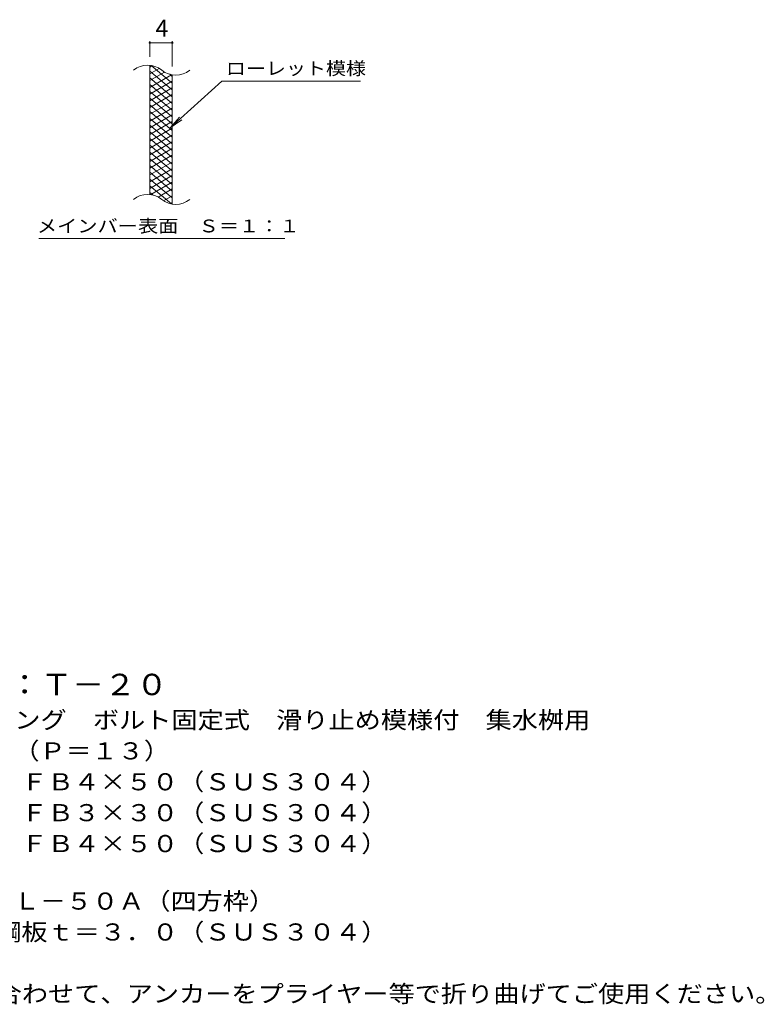
# Model space of a CAD drawing. Units: millimetres. Extents: x -1583 to 1799, y -1379 to 1304.
# Drawn here: x 473 to 1799, y -884 to 868 of the extents above; entities that cross this region are included whole.
import ezdxf

# ---------------------------------------------------------------- set-up
doc = ezdxf.new("R2010")
doc.units = ezdxf.units.MM
doc.header["$LTSCALE"] = 10
for name, color, linetype in [('C-2', 7, 'Continuous'), ('C-4', 7, 'Continuous'), ('C-5', 7, 'Continuous'), ('C-9', 7, 'Continuous'), ('D-5', 7, 'Continuous')]:
    doc.layers.add(name, color=color, linetype=linetype)
doc.styles.add('ＭＳ ゴシック', font='txt', dxfattribs={"height": 1})

msp = doc.modelspace()

# ---------------------------------------------------------------- linework, layer by layer
at = {"layer": 'C-2', "color": 3, "linetype": 'Continuous', "lineweight": 9}
for p, q in [((704.9, 557), (704.9, 787)), ((744.9, 539.8), (744.9, 769.8))]:
    msp.add_line(p, q, dxfattribs=at)
for centre, start, end in [((700.9, 747.7), 50.8263, 129.1737), ((751.1, 809.3), 230.8263, 309.1737), ((700.9, 517.7), 50.8263, 129.1737), ((751.1, 579.3), 230.8263, 309.1737)]:
    msp.add_arc(centre, 39.7, start, end, dxfattribs=at)
at = {"layer": 'C-4', "color": 7, "linetype": 'Continuous', "lineweight": 9}
for p, q in [((704.9, 802), (704.9, 830.2)), ((704.9, 827.2), (744.9, 827.2)), ((744.9, 784.8), (744.9, 830.2))]:
    msp.add_line(p, q, dxfattribs=at)
at = {"layer": 'C-4', "color": 7, "linetype": 'Continuous', "lineweight": 9, "const_width": 2}
for points in [[(705.9, 827.2, 0.414214), (704.9, 828.2, 0.414214), (703.9, 827.2, 0.414214), (704.9, 826.2, 0.414214)], [(745.9, 827.2, 0.414214), (744.9, 828.2, 0.414214), (743.9, 827.2, 0.414214), (744.9, 826.2, 0.414214)]]:
    msp.add_lwpolyline(points, format="xyb", close=True, dxfattribs=at)
at = {"layer": 'C-5', "color": 7, "linetype": 'Continuous', "lineweight": 9}
for p, q in [((833.2, 758.9), (741.2, 675.8)), ((833.2, 758.9), (1080.3, 758.9)), ((741.2, 675.8), (757.4, 694.8)), ((741.2, 675.8), (761.8, 689.9)), ((507.3, 478.8), (945.3, 478.8))]:
    msp.add_line(p, q, dxfattribs=at)
at = {"layer": 'C-9', "color": 6, "linetype": 'Continuous', "lineweight": 9}
for p, q in [((709.4, 786.5), (704.9, 783.9)), ((721.7, 781.6), (704.9, 771.9)), ((744.9, 743.2), (704.9, 776.7)), ((731.1, 775), (704.9, 759.9)), ((744.9, 755.2), (707, 787)), ((743.7, 770.3), (704.9, 747.9)), ((744.9, 731.2), (704.9, 764.7)), ((744.9, 759), (704.9, 735.9)), ((744.9, 767.2), (740.2, 771.1)), ((744.9, 719.2), (704.9, 752.7)), ((744.9, 747), (704.9, 723.9)), ((744.9, 707.2), (704.9, 740.7)), ((744.9, 735), (704.9, 711.9)), ((744.9, 695.2), (704.9, 728.7)), ((744.9, 723), (704.9, 699.9)), ((744.9, 683.2), (704.9, 716.7)), ((744.9, 711), (704.9, 687.9)), ((744.9, 671.2), (704.9, 704.7)), ((744.9, 699), (704.9, 675.9)), ((744.9, 659.2), (704.9, 692.7)), ((744.9, 687), (704.9, 663.9)), ((744.9, 647.2), (704.9, 680.7)), ((744.9, 675), (704.9, 651.9)), ((744.9, 635.2), (704.9, 668.7)), ((744.9, 663), (704.9, 639.9)), ((744.9, 623.2), (704.9, 656.7)), ((744.9, 651), (704.9, 627.9)), ((744.9, 611.2), (704.9, 644.7)), ((744.9, 639), (704.9, 615.9)), ((744.9, 599.2), (704.9, 632.7)), ((744.9, 627), (704.9, 603.9)), ((744.9, 587.2), (704.9, 620.7)), ((744.9, 615), (704.9, 591.9)), ((744.9, 575.2), (704.9, 608.7)), ((744.9, 603), (704.9, 579.9)), ((744.9, 563.2), (704.9, 596.7)), ((744.9, 591), (704.9, 567.9)), ((744.9, 551.2), (704.9, 584.7)), ((744.9, 579), (706.8, 557)), ((743.5, 540.3), (704.9, 572.7)), ((744.9, 567), (719.9, 552.6)), ((710.1, 556.4), (704.9, 560.7)), ((744.9, 555), (729.4, 546)), ((744.9, 543), (741.2, 540.9))]:
    msp.add_line(p, q, dxfattribs=at)

# ---------------------------------------------------------------- texts
at = {"layer": 'C-4', "color": 2, "linetype": 'Continuous', "lineweight": 9, "style": 'ＭＳ ゴシック'}
msp.add_text('4', height=30.5, dxfattribs=at).set_placement((714.9, 837.9))
at = {"layer": 'C-5', "color": 7, "linetype": 'Continuous', "lineweight": 9, "style": 'ＭＳ ゴシック'}
for s, width, p in [('ローレット模様', 1.142857, (840.3, 770.2)), ('メインバー表面\u3000Ｓ＝１：１', 1.153846, (503.7, 489.7))]:
    msp.add_text(s, height=22.86, dxfattribs=dict(at, width=width)).set_placement(p)
at = {"layer": 'D-5', "color": 3, "linetype": 'Continuous', "lineweight": 9, "style": 'ＭＳ ゴシック', "width": 1.09}
msp.add_text('※適用荷重：Ｔ－２０', height=38.1, dxfattribs=at).set_placement((170.3, -334.1))
at = {"layer": 'D-5', "color": 2, "linetype": 'Continuous', "lineweight": 9, "style": 'ＭＳ ゴシック'}
for s, width, p in [('ステンレス製グレーチング\u3000ボルト固定式\u3000滑り止め模様付\u3000集水桝用', 1.121094, (-2.6, -393.5)), ('ＳＭＱＷＬ\u3000６６５０（Ｐ＝１３）', 1.117188, (-2.6, -448.5)), ('材質：メインバー\u3000ＦＢ４×５０（ＳＵＳ３０４）', 1.119565, (57.1, -503.5)), ('\u3000\u3000\u3000クロスバー\u3000ＦＢ３×３０（ＳＵＳ３０４）', 1.119565, (57.1, -558.5)), ('\u3000\u3000\u3000サイドバー\u3000ＦＢ４×５０（ＳＵＳ３０４）', 1.119565, (57.1, -613.5)), ('ステンレス製受枠\u3000ＲＬ－５０Ａ（四方枠）', 1.11875, (-2.6, -715.9)), ('材質：ステンレス鋼板ｔ＝３．０（ＳＵＳ３０４）', 1.119565, (57.1, -770.9)), ('施工場所の状況に合わせて、アンカーをプライヤー等で折り曲げてご使用ください。', 1.121711, (57.1, -880.9))]:
    msp.add_text(s, height=30.48, dxfattribs=dict(at, width=width)).set_placement(p)

doc.saveas('drawing.dxf')
